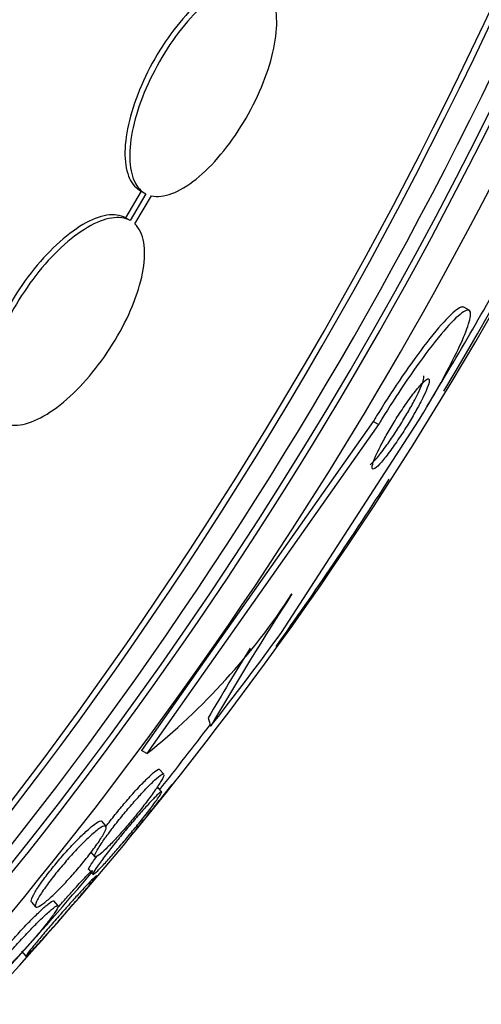
# Paper-space layout 'Layout1' of a CAD drawing. Units: millimetres. Extents: x 0 to 1345, y 0 to 2160.
# Drawn here: x 1029 to 1032, y 541 to 548 of the extents above; entities that cross this region are included whole.
import ezdxf
from ezdxf import colors
from ezdxf.entities.mleader import LeaderData, LeaderLine
from ezdxf.math import Vec2, Vec3

# ---------------------------------------------------------------- set-up
doc = ezdxf.new("R2010")
doc.units = ezdxf.units.MM
doc.layers.add('DV6_Défaut', color=7, linetype='Continuous')
doc.layers.add('Défaut', color=7, linetype='Continuous')

# ---------------------------------------------------------------- blocks, each defined once
blk = doc.blocks.new('_DOT')
at = {"color": 0}
blk.add_line((0, 0), (-1, 0), dxfattribs=at)
at = {"color": 0, "const_width": 0.333}
blk.add_lwpolyline([(-0.1665, 0, 1), (0.1665, 0, 1)], format="xyb", close=True, dxfattribs=at)
blk = doc.blocks.new('SE5')
at = {"layer": 'DV6_Défaut', "color": 7, "linetype": 'Continuous'}
for p, q in [((1029.6553, 546.8701), (1029.537, 546.6695)), ((1029.6913, 546.8494), (1029.5729, 546.6487)), ((1029.6078, 546.6233), (1029.7326, 546.8347)), ((1029.647, 546.8746), (1029.6829, 546.8539)), ((1029.5729, 546.6487), (1029.537, 546.6695)), ((1032.1288, 545.9719), (1032.0883, 545.9953)), ((1031.4054, 545.134), (1029.6569, 542.6528)), ((1030.7144, 543.5436), (1031.7476, 545.1383)), ((1031.445, 545.1111), (1031.4054, 545.134)), ((1031.445, 545.1111), (1029.6969, 542.6296)), ((1029.6969, 542.6296), (1029.6569, 542.6528)), ((1029.8255, 542.4745), (1029.7939, 542.5114)), ((1029.804, 542.3498), (1029.7784, 542.3797)), ((1029.3905, 542.0831), (1029.359, 542.1198)), ((1029.2742, 541.8885), (1029.3057, 541.8518)), ((1029.258, 541.7577), (1029.2898, 541.7205)), ((1028.8272, 541.5111), (1028.8583, 541.4748)), ((1029.0288, 541.4825), (1028.9973, 541.5193)), ((1028.7534, 541.1416), (1028.786, 541.1036))]:
    blk.add_line(p, q, dxfattribs=at)
for centre, radius, start, end in [((1082.6041, 504.5142), 69.5985, 137.891885, 143.975165), ((1026.5551, 546.5869), 5.0528, 308.44679, 326.98804), ((1052.6634, 529.7181), 26.0309, 147.16117, 149.74007), ((1054.4341, 528.5783), 28.1838, 148.2132, 149.46067), ((1007.549, 560.1689), 28.55, 317.56881, 323.06443)]:
    blk.add_arc(centre, radius, start, end, dxfattribs=at)
for centre, major_axis, ratio, start_param, end_param in [((1012.8304, 558.101), (-9.7836, -24.9864), 0.81339, 0.411361, 2.730231), ((1012.8304, 558.101), (-9.7642, -24.9369), 0.81339, 0.534098, 2.607494), ((1013.1824, 557.9631), (-9.6942, -24.7581), 0.81339, 0.578685, 2.562908), ((1013.5075, 557.8358), (-9.6058, -24.5322), 0.81339, 0.594068, 2.547524), ((1014.0491, 557.6237), (-9.4453, -24.1224), 0.81339, 0.704558, 2.437035), ((1013.5075, 557.8358), (-9.5861, -24.4818), 0.81339, 0.757778, 2.383814), ((1015.945, 556.8814), (-8.7418, -22.3256), 0.81339, 1.365208, 1.812971), ((1016.2158, 556.7754), (-8.6212, -22.0177), 0.81339, 1.241124, 1.738118), ((1015.945, 556.8814), (8.7201, 22.2702), 0.81339, 4.500023, 4.556297), ((1015.945, 556.8814), (-8.7418, -22.3256), 0.81339, 1.268054, 1.332404), ((1024.5144, 550.3608), (-7.7392, -13.3868), 0.577316, 1.330535, 1.388794), ((1031.5243, 544.1149), (-1.0004, -1.7305), 0.577316, -0.519446, -0.471598), ((1015.945, 556.8814), (8.7201, 22.2702), 0.81339, 4.350288, 4.376672), ((1015.945, 556.8814), (-8.7418, -22.3256), 0.81339, 1.191515, 1.212686), ((1015.945, 556.8814), (8.7201, 22.2702), 0.81339, 4.275776, 4.316194)]:
    blk.add_ellipse(centre, major_axis=major_axis, ratio=ratio, start_param=start_param, end_param=end_param, dxfattribs=at)
for points, knots in [([(1039.6468, 565.8993), (1040.4002, 564.1405), (1041.0371, 562.4199), (1042.1241, 558.885), (1042.5775, 557.0798), (1043.205, 553.3066), (1043.3847, 551.3287), (1043.279, 548.2114), (1043.2124, 547.1811), (1042.9275, 545.1241), (1042.7076, 544.095), (1041.8427, 541.0788), (1041.0138, 539.1837), (1038.87, 535.7054), (1037.5685, 534.1213), (1034.5636, 531.6114), (1032.826, 530.6676), (1030.1051, 530.2298), (1029.1843, 530.2508), (1027.4181, 530.6925), (1026.5882, 531.1081), (1024.5435, 532.7647), (1023.5842, 534.3445), (1022.9446, 536.1234)], [0, 0, 0, 0, 0.112708, 0.112708, 0.225415, 0.225415, 0.338123, 0.338123, 0.394476, 0.394476, 0.45083, 0.45083, 0.563538, 0.563538, 0.676245, 0.676245, 0.788953, 0.788953, 0.845306, 0.845306, 0.90166, 0.90166, 1, 1, 1, 1]), ([(1023.8309, 535.4255), (1024.2327, 534.8155), (1024.6919, 534.2644), (1025.8248, 533.2512), (1026.5355, 532.8362), (1028.002, 532.3714), (1028.7671, 532.3152), (1030.9929, 532.5952), (1032.3775, 533.3516), (1034.7687, 535.3786), (1035.7921, 536.6533), (1037.505, 539.4969), (1038.1846, 541.0442), (1038.8844, 543.4963), (1039.069, 544.344), (1039.3016, 546.0296), (1039.3439, 546.8654), (1039.3054, 548.5259), (1039.2395, 549.3658), (1038.9198, 550.9658), (1038.6879, 551.7135), (1037.8446, 553.8501), (1037.086, 555.1396), (1036.1152, 556.5211), (1036.0086, 556.6697), (1035.9004, 556.8177)], [0, 0, 0, 0, 0.053401, 0.053401, 0.119865, 0.119865, 0.186328, 0.186328, 0.319255, 0.319255, 0.452182, 0.452182, 0.585109, 0.585109, 0.651572, 0.651572, 0.718035, 0.718035, 0.784499, 0.784499, 0.850962, 0.850962, 0.983889, 0.983889, 1, 1, 1, 1]), ([(1030.4719, 548.4651), (1030.4268, 548.4736), (1030.3734, 548.4663), (1030.3162, 548.4438), (1030.259, 548.4213), (1030.1962, 548.3828), (1030.1333, 548.3315), (1030.0709, 548.2806), (1030.0064, 548.2156), (1029.9456, 548.1419), (1029.8856, 548.0693), (1029.8274, 547.9862), (1029.7759, 547.8995), (1029.7251, 547.814), (1029.6794, 547.7227), (1029.6427, 547.6332), (1029.6062, 547.5441), (1029.5776, 547.4544), (1029.559, 547.3714), (1029.5404, 547.2879), (1029.5315, 547.209), (1029.5329, 547.1408), (1029.5343, 547.0718), (1029.5462, 547.0119), (1029.5677, 546.9658), (1029.5884, 546.9215), (1029.6183, 546.8888), (1029.6553, 546.8701)], [0, 0, 0, 0, 0.1139, 0.1139, 0.1139, 0.227934, 0.227934, 0.227934, 0.341014, 0.341014, 0.341014, 0.452352, 0.452352, 0.452352, 0.562242, 0.562242, 0.562242, 0.671593, 0.671593, 0.671593, 0.781512, 0.781512, 0.781512, 0.892854, 0.892854, 0.892854, 1, 1, 1, 1]), ([(1030.5078, 548.4444), (1030.4626, 548.4528), (1030.4093, 548.4456), (1030.3521, 548.4231), (1030.2948, 548.4006), (1030.2321, 548.3622), (1030.1691, 548.3109), (1030.1066, 548.26), (1030.0422, 548.195), (1029.9813, 548.1213), (1029.9214, 548.0487), (1029.8632, 547.9656), (1029.8117, 547.8789), (1029.7609, 547.7934), (1029.7152, 547.7021), (1029.6785, 547.6126), (1029.642, 547.5235), (1029.6133, 547.4338), (1029.5948, 547.3508), (1029.5762, 547.2673), (1029.5673, 547.1883), (1029.5687, 547.1202), (1029.5701, 547.0511), (1029.5821, 546.9912), (1029.6036, 546.9451), (1029.6243, 546.9007), (1029.6542, 546.8681), (1029.6913, 546.8494)], [0, 0, 0, 0, 0.113892, 0.113892, 0.113892, 0.227918, 0.227918, 0.227918, 0.340994, 0.340994, 0.340994, 0.452334, 0.452334, 0.452334, 0.562232, 0.562232, 0.562232, 0.671592, 0.671592, 0.671592, 0.781518, 0.781518, 0.781518, 0.892862, 0.892862, 0.892862, 1, 1, 1, 1]), ([(1029.7326, 546.8347), (1029.7771, 546.8249), (1029.8299, 546.8308), (1029.8867, 546.8521), (1029.9435, 546.8733), (1030.006, 546.9105), (1030.0688, 546.9608), (1030.1311, 547.0106), (1030.1956, 547.0747), (1030.2567, 547.1477), (1030.3168, 547.2196), (1030.3754, 547.3021), (1030.4274, 547.3885), (1030.4787, 547.4736), (1030.525, 547.5648), (1030.5624, 547.6544), (1030.5996, 547.7434), (1030.6291, 547.8334), (1030.6485, 547.9168), (1030.668, 548.0006), (1030.6778, 548.0801), (1030.6774, 548.149), (1030.6769, 548.2188), (1030.6659, 548.2797), (1030.6453, 548.3268), (1030.6237, 548.3763), (1030.5908, 548.412), (1030.5498, 548.4311)], [0, 0, 0, 0, 0.112821, 0.112821, 0.112821, 0.225772, 0.225772, 0.225772, 0.337818, 0.337818, 0.337818, 0.448129, 0.448129, 0.448129, 0.556948, 0.556948, 0.556948, 0.665172, 0.665172, 0.665172, 0.773929, 0.773929, 0.773929, 0.884099, 0.884099, 0.884099, 1, 1, 1, 1]), ([(1029.537, 546.6695), (1029.4987, 546.6904), (1029.4505, 546.6969), (1029.3961, 546.6882), (1029.3416, 546.6796), (1029.2795, 546.6554), (1029.2149, 546.6176), (1029.1511, 546.5802), (1029.083, 546.5285), (1029.0166, 546.4665), (1028.9512, 546.4056), (1028.8855, 546.3331), (1028.825, 546.2552), (1028.765, 546.1779), (1028.7085, 546.0931), (1028.6602, 546.0078), (1028.6117, 545.9223), (1028.57, 545.834), (1028.5384, 545.75), (1028.5063, 545.665), (1028.4838, 545.5822), (1028.4723, 545.508), (1028.4606, 545.4326), (1028.46, 545.3641), (1028.4705, 545.3081), (1028.4808, 545.2532), (1028.5019, 545.2087), (1028.5323, 545.178)], [0, 0, 0, 0, 0.112977, 0.112977, 0.112977, 0.226121, 0.226121, 0.226121, 0.33788, 0.33788, 0.33788, 0.447869, 0.447869, 0.447869, 0.556954, 0.556954, 0.556954, 0.666352, 0.666352, 0.666352, 0.777125, 0.777125, 0.777125, 0.889774, 0.889774, 0.889774, 1, 1, 1, 1]), ([(1029.5729, 546.6487), (1029.5346, 546.6697), (1029.4863, 546.6762), (1029.4319, 546.6675), (1029.3775, 546.6589), (1029.3153, 546.6347), (1029.2507, 546.5969), (1029.1869, 546.5596), (1029.1188, 546.5078), (1029.0524, 546.4459), (1028.987, 546.3849), (1028.9213, 546.3125), (1028.8608, 546.2345), (1028.8008, 546.1572), (1028.7443, 546.0724), (1028.696, 545.9872), (1028.6475, 545.9016), (1028.6058, 545.8133), (1028.5742, 545.7293), (1028.5422, 545.6443), (1028.5196, 545.5614), (1028.5081, 545.4872), (1028.4965, 545.4118), (1028.4959, 545.3434), (1028.5065, 545.2873), (1028.5168, 545.2324), (1028.5379, 545.1879), (1028.5683, 545.1572)], [0, 0, 0, 0, 0.112973, 0.112973, 0.112973, 0.226112, 0.226112, 0.226112, 0.337872, 0.337872, 0.337872, 0.447867, 0.447867, 0.447867, 0.556962, 0.556962, 0.556962, 0.666369, 0.666369, 0.666369, 0.777145, 0.777145, 0.777145, 0.889792, 0.889792, 0.889792, 1, 1, 1, 1]), ([(1028.6024, 545.1306), (1028.6399, 545.1085), (1028.6875, 545.1007), (1028.7413, 545.1082), (1028.7951, 545.1157), (1028.8568, 545.1387), (1028.9211, 545.1755), (1028.9847, 545.2118), (1029.0526, 545.2626), (1029.1191, 545.3237), (1029.1846, 545.3839), (1029.2505, 545.4557), (1029.3114, 545.5331), (1029.3717, 545.6099), (1029.4287, 545.6943), (1029.4776, 545.7794), (1029.5268, 545.8647), (1029.5692, 545.953), (1029.6016, 546.0371), (1029.6345, 546.1223), (1029.6579, 546.2055), (1029.6704, 546.2802), (1029.683, 546.3561), (1029.6845, 546.4254), (1029.6749, 546.4823), (1029.6647, 546.5428), (1029.6417, 546.5913), (1029.6078, 546.6233)], [0, 0, 0, 0, 0.111998, 0.111998, 0.111998, 0.22416, 0.22416, 0.22416, 0.334952, 0.334952, 0.334952, 0.443934, 0.443934, 0.443934, 0.551948, 0.551948, 0.551948, 0.660231, 0.660231, 0.660231, 0.769877, 0.769877, 0.769877, 0.881403, 0.881403, 0.881403, 1, 1, 1, 1]), ([(1032.0887, 545.995), (1032.0832, 545.9982), (1032.0756, 545.998), (1032.066, 545.9943), (1032.0419, 545.9853), (1032.004, 545.9544), (1031.9546, 545.9023), (1031.9081, 545.8533), (1031.8499, 545.7836), (1031.7848, 545.6981), (1031.7281, 545.6234), (1031.6643, 545.5341), (1031.6, 545.4387), (1031.5438, 545.3554), (1031.4856, 545.265), (1031.4309, 545.1758), (1031.4223, 545.1619), (1031.4138, 545.1479), (1031.4054, 545.134)], [0, 0, 0, 0, 0.100645, 0.100645, 0.100645, 0.35172, 0.35172, 0.35172, 0.587875, 0.587875, 0.587875, 0.793501, 0.793501, 0.793501, 0.972468, 0.972468, 0.972468, 1, 1, 1, 1]), ([(1031.7476, 545.1383), (1031.8018, 545.2271), (1031.8538, 545.3162), (1031.8995, 545.3978), (1031.9453, 545.4798), (1031.986, 545.5566), (1032.0194, 545.6238), (1032.0554, 545.6963), (1032.0838, 545.7593), (1032.1036, 545.8102), (1032.126, 545.8678), (1032.138, 545.9111), (1032.1394, 545.9384), (1032.141, 545.9685), (1032.1297, 545.9798), (1032.1062, 545.971), (1032.082, 545.962), (1032.044, 545.9312), (1031.9946, 545.8791), (1031.9481, 545.8302), (1031.8898, 545.7607), (1031.8247, 545.6752), (1031.768, 545.6007), (1031.7041, 545.5114), (1031.6398, 545.4161), (1031.5836, 545.3328), (1031.5254, 545.2423), (1031.4706, 545.1531), (1031.462, 545.1391), (1031.4535, 545.1251), (1031.445, 545.1111)], [0, 0, 0, 0, 0.093663, 0.093663, 0.093663, 0.187421, 0.187421, 0.187421, 0.288546, 0.288546, 0.288546, 0.40323, 0.40323, 0.40323, 0.530004, 0.530004, 0.530004, 0.661119, 0.661119, 0.661119, 0.78447, 0.78447, 0.78447, 0.89194, 0.89194, 0.89194, 0.985533, 0.985533, 0.985533, 1, 1, 1, 1]), ([(1031.3823, 544.8069), (1031.3954, 544.8169), (1031.4138, 544.8357), (1031.4363, 544.8626), (1031.4568, 544.8871), (1031.4815, 544.9193), (1031.5081, 544.9565), (1031.5309, 544.9885), (1031.5558, 545.0252), (1031.5804, 545.063), (1031.6021, 545.0965), (1031.624, 545.1318), (1031.6444, 545.1658), (1031.6641, 545.1987), (1031.6828, 545.2314), (1031.6993, 545.2613), (1031.7166, 545.293), (1031.7319, 545.3225), (1031.7444, 545.3482), (1031.7582, 545.3768), (1031.7689, 545.4014), (1031.776, 545.421), (1031.7841, 545.4431), (1031.788, 545.4592), (1031.7876, 545.4688), (1031.7874, 545.4738), (1031.786, 545.477), (1031.7835, 545.4785)], [0, 0, 0, 0, 0.1449298, 0.1449298, 0.1449298, 0.2773, 0.2773, 0.2773, 0.3907547, 0.3907547, 0.3907547, 0.4908453, 0.4908453, 0.4908453, 0.5877411, 0.5877411, 0.5877411, 0.6900594, 0.6900594, 0.6900594, 0.8039632, 0.8039632, 0.8039632, 0.9326824, 0.9326824, 0.9326824, 1, 1, 1, 1]), ([(1031.8251, 545.4543), (1031.8205, 545.4585), (1031.8109, 545.4548), (1031.7966, 545.443), (1031.7823, 545.4312), (1031.7628, 545.4108), (1031.7395, 545.3826), (1031.7183, 545.3571), (1031.6933, 545.3241), (1031.6667, 545.2867), (1031.6438, 545.2545), (1031.6191, 545.2179), (1031.595, 545.1805), (1031.5734, 545.1469), (1031.5518, 545.1117), (1031.5319, 545.078), (1031.5124, 545.045), (1031.4941, 545.0124), (1031.4781, 544.9827), (1031.4612, 544.9511), (1031.4465, 544.9218), (1031.4347, 544.8966), (1031.4216, 544.8684), (1031.4118, 544.8445), (1031.4056, 544.8259), (1031.3985, 544.8049), (1031.3958, 544.79), (1031.3973, 544.782), (1031.399, 544.7731), (1031.4058, 544.7722), (1031.4173, 544.7795), (1031.4291, 544.787), (1031.4461, 544.8032), (1031.4675, 544.8277), (1031.4872, 544.8505), (1031.5114, 544.8812), (1031.5378, 544.9174), (1031.5606, 544.9488), (1031.5858, 544.9853), (1031.6108, 545.0235), (1031.6328, 545.0569), (1031.6553, 545.0926), (1031.6763, 545.1272), (1031.6963, 545.1604), (1031.7155, 545.1934), (1031.7325, 545.224), (1031.7503, 545.2559), (1031.7661, 545.286), (1031.7792, 545.3125), (1031.7936, 545.3417), (1031.8051, 545.3673), (1031.8131, 545.388), (1031.8222, 545.4113), (1031.8272, 545.429), (1031.828, 545.4404), (1031.8285, 545.4473), (1031.8275, 545.452), (1031.8251, 545.4543)], [0, 0, 0, 0, 0.063686, 0.063686, 0.063686, 0.127706, 0.127706, 0.127706, 0.18599, 0.18599, 0.18599, 0.236096, 0.236096, 0.236096, 0.280925, 0.280925, 0.280925, 0.324845, 0.324845, 0.324845, 0.371457, 0.371457, 0.371457, 0.423343, 0.423343, 0.423343, 0.481791, 0.481791, 0.481791, 0.54581, 0.54581, 0.54581, 0.611192, 0.611192, 0.611192, 0.67178, 0.67178, 0.67178, 0.723971, 0.723971, 0.723971, 0.769579, 0.769579, 0.769579, 0.813088, 0.813088, 0.813088, 0.858521, 0.858521, 0.858521, 0.908801, 0.908801, 0.908801, 0.96561, 0.96561, 0.96561, 1, 1, 1, 1]), ([(1029.8263, 542.4708), (1029.8263, 542.4633), (1029.8198, 542.4477), (1029.8063, 542.4246), (1029.7943, 542.4039), (1029.7763, 542.3764), (1029.7536, 542.3443), (1029.734, 542.3166), (1029.7103, 542.2847), (1029.6848, 542.2516), (1029.6618, 542.2217), (1029.6365, 542.19), (1029.6113, 542.1591), (1029.5863, 542.1286), (1029.5606, 542.0981), (1029.5362, 542.0698), (1029.51, 542.0395), (1029.4845, 542.011), (1029.4613, 541.9858), (1029.4353, 541.9577), (1029.4115, 541.9332), (1029.3911, 541.9133), (1029.3683, 541.891), (1029.3492, 541.8741), (1029.335, 541.8636), (1029.3196, 541.8522), (1029.3096, 541.8479), (1029.306, 541.8515), (1029.3024, 541.855), (1029.3053, 541.8666), (1029.3152, 541.8862), (1029.3242, 541.9041), (1029.3395, 541.9292), (1029.3602, 541.9598), (1029.3781, 541.9863), (1029.4007, 542.0177), (1029.4259, 542.051), (1029.4483, 542.0807), (1029.4734, 542.1127), (1029.4989, 542.1442), (1029.5236, 542.1748), (1029.5494, 542.2057), (1029.5743, 542.2347), (1029.6004, 542.2652), (1029.6262, 542.2943), (1029.65, 542.3203), (1029.66, 542.3313), (1029.6698, 542.3418), (1029.6792, 542.3518)], [0, 0, 0, 0, 0.0788456, 0.0788456, 0.0788456, 0.1495246, 0.1495246, 0.1495246, 0.2102194, 0.2102194, 0.2102194, 0.2649442, 0.2649442, 0.2649442, 0.3191557, 0.3191557, 0.3191557, 0.3772223, 0.3772223, 0.3772223, 0.4421703, 0.4421703, 0.4421703, 0.5152082, 0.5152082, 0.5152082, 0.594438, 0.594438, 0.594438, 0.6740869, 0.6740869, 0.6740869, 0.7469428, 0.7469428, 0.7469428, 0.8098353, 0.8098353, 0.8098353, 0.8656549, 0.8656549, 0.8656549, 0.9196497, 0.9196497, 0.9196497, 0.9763551, 0.9763551, 0.9763551, 1, 1, 1, 1]), ([(1029.3848, 542.0743), (1029.3913, 542.0829), (1029.3979, 542.0917), (1029.4047, 542.1005), (1029.4275, 542.1304), (1029.4527, 542.1623), (1029.4781, 542.1935), (1029.5031, 542.2241), (1029.5289, 542.2548), (1029.5536, 542.2834), (1029.5799, 542.3138), (1029.6056, 542.3425), (1029.6291, 542.3681), (1029.6553, 542.3965), (1029.6795, 542.4216), (1029.7004, 542.4422), (1029.7238, 542.4653), (1029.7437, 542.4833), (1029.7588, 542.4952), (1029.7753, 542.5082), (1029.7866, 542.5144), (1029.7917, 542.513), (1029.7924, 542.5128), (1029.793, 542.5124), (1029.7935, 542.5119)], [0, 0, 0, 0, 0.040365, 0.040365, 0.040365, 0.175497, 0.175497, 0.175497, 0.307886, 0.307886, 0.307886, 0.448247, 0.448247, 0.448247, 0.60426, 0.60426, 0.60426, 0.77972, 0.77972, 0.77972, 0.971651, 0.971651, 0.971651, 1, 1, 1, 1]), ([(1029.6792, 542.3518), (1029.7087, 542.383), (1029.7351, 542.4094), (1029.7565, 542.4294), (1029.778, 542.4492), (1029.7952, 542.4632), (1029.807, 542.4705), (1029.8164, 542.4763), (1029.8226, 542.4779), (1029.8251, 542.475)], [0, 0, 0, 0, 0.357535, 0.357535, 0.357535, 0.713729, 0.713729, 0.713729, 1, 1, 1, 1]), ([(1029.8103, 542.3414), (1029.8102, 542.3374), (1029.8048, 542.327), (1029.7938, 542.3102), (1029.7828, 542.2933), (1029.7657, 542.2692), (1029.7434, 542.2394), (1029.7239, 542.2135), (1029.6998, 542.1823), (1029.6735, 542.149), (1029.6506, 542.1201), (1029.6253, 542.0887), (1029.6, 542.0578), (1029.5757, 542.0281), (1029.5506, 541.9979), (1029.5267, 541.9696), (1029.5014, 541.9395), (1029.4767, 541.9107), (1029.4541, 541.8848), (1029.4287, 541.8557), (1029.4054, 541.8296), (1029.3851, 541.8075), (1029.362, 541.7823), (1029.3424, 541.7619), (1029.3274, 541.7473), (1029.3106, 541.731), (1029.2991, 541.7214), (1029.2937, 541.7194), (1029.2882, 541.7174), (1029.2892, 541.7235), (1029.2975, 541.7382), (1029.3053, 541.752), (1029.3199, 541.7739), (1029.3407, 541.8027), (1029.3585, 541.8272), (1029.3814, 541.8577), (1029.4075, 541.8912), (1029.4299, 541.9198), (1029.4551, 541.9515), (1029.4809, 541.9832), (1029.5051, 542.0129), (1029.5304, 542.0434), (1029.5549, 542.0724), (1029.5802, 542.1025), (1029.6053, 542.1316), (1029.6285, 542.1582), (1029.6541, 542.1876), (1029.6781, 542.2144), (1029.6992, 542.2375), (1029.7233, 542.2638), (1029.7441, 542.2858), (1029.7608, 542.3026), (1029.7796, 542.3215), (1029.7935, 542.3342), (1029.8017, 542.3399), (1029.8075, 542.3439), (1029.8104, 542.3445), (1029.8103, 542.3414)], [0, 0, 0, 0, 0.058309, 0.058309, 0.058309, 0.117126, 0.117126, 0.117126, 0.168369, 0.168369, 0.168369, 0.21269, 0.21269, 0.21269, 0.25514, 0.25514, 0.25514, 0.30004, 0.30004, 0.30004, 0.350487, 0.350487, 0.350487, 0.408295, 0.408295, 0.408295, 0.472944, 0.472944, 0.472944, 0.540217, 0.540217, 0.540217, 0.603061, 0.603061, 0.603061, 0.6566, 0.6566, 0.6566, 0.702218, 0.702218, 0.702218, 0.744801, 0.744801, 0.744801, 0.788807, 0.788807, 0.788807, 0.837505, 0.837505, 0.837505, 0.893069, 0.893069, 0.893069, 0.955833, 0.955833, 0.955833, 1, 1, 1, 1]), ([(1028.828, 541.5102), (1028.8255, 541.5131), (1028.825, 541.5185), (1028.8268, 541.5264), (1028.8299, 541.5395), (1028.8394, 541.5601), (1028.8552, 541.5867), (1028.8693, 541.6107), (1028.8891, 541.6403), (1028.9127, 541.673), (1028.9338, 541.7021), (1028.9586, 541.7344), (1028.9849, 541.767), (1029.0095, 541.7975), (1029.0361, 541.8291), (1029.0625, 541.8593), (1029.0892, 541.8897), (1029.1163, 541.9194), (1029.1419, 541.9464), (1029.1693, 541.9753), (1029.1958, 542.0018), (1029.2196, 542.0245), (1029.2458, 542.0494), (1029.2695, 542.0703), (1029.2893, 542.086), (1029.311, 542.1033), (1029.3285, 542.1147), (1029.3406, 542.1197), (1029.3491, 542.1232), (1029.3551, 542.1235), (1029.3583, 542.1206)], [0, 0, 0, 0, 0.0738195, 0.0738195, 0.0738195, 0.1967274, 0.1967274, 0.1967274, 0.3069411, 0.3069411, 0.3069411, 0.4045782, 0.4045782, 0.4045782, 0.495878, 0.495878, 0.495878, 0.5880273, 0.5880273, 0.5880273, 0.6867637, 0.6867637, 0.6867637, 0.7958337, 0.7958337, 0.7958337, 0.9159636, 0.9159636, 0.9159636, 1, 1, 1, 1]), ([(1029.2626, 542.0002), (1029.2912, 542.0267), (1029.3163, 542.0479), (1029.3362, 542.0624), (1029.3561, 542.0768), (1029.3713, 542.085), (1029.3806, 542.0863), (1029.3903, 542.0877), (1029.394, 542.0816), (1029.3909, 542.0682), (1029.3879, 542.0552), (1029.3783, 542.0348), (1029.3625, 542.0083), (1029.3483, 541.9845), (1029.3285, 541.9549), (1029.3047, 541.9222), (1029.2837, 541.8932), (1029.2588, 541.8609), (1029.2326, 541.8283), (1029.208, 541.7978), (1029.1815, 541.7662), (1029.1553, 541.7361), (1029.1287, 541.7057), (1029.1018, 541.6759), (1029.0763, 541.6489), (1029.0489, 541.6199), (1029.0226, 541.5933), (1028.9988, 541.5706), (1028.9726, 541.5454), (1028.9489, 541.5244), (1028.9291, 541.5086), (1028.9073, 541.4911), (1028.8896, 541.4796), (1028.8774, 541.4746), (1028.8644, 541.4693), (1028.8571, 541.4712), (1028.8565, 541.4807), (1028.8559, 541.4899), (1028.8617, 541.5067), (1028.8742, 541.5303), (1028.8855, 541.5517), (1028.9029, 541.5795), (1028.9249, 541.6113), (1028.9444, 541.6394), (1028.9682, 541.6715), (1028.9941, 541.7045), (1029.018, 541.7348), (1029.0443, 541.7668), (1029.0708, 541.7977), (1029.097, 541.8283), (1029.1241, 541.8587), (1029.15, 541.8866), (1029.1774, 541.9162), (1029.2042, 541.9438), (1029.2287, 541.9678), (1029.2405, 541.9793), (1029.2518, 541.9902), (1029.2626, 542.0002)], [0, 0, 0, 0, 0.061425, 0.061425, 0.061425, 0.122704, 0.122704, 0.122704, 0.186294, 0.186294, 0.186294, 0.24762, 0.24762, 0.24762, 0.302654, 0.302654, 0.302654, 0.351259, 0.351259, 0.351259, 0.396581, 0.396581, 0.396581, 0.442324, 0.442324, 0.442324, 0.491429, 0.491429, 0.491429, 0.545777, 0.545777, 0.545777, 0.605663, 0.605663, 0.605663, 0.668966, 0.668966, 0.668966, 0.731217, 0.731217, 0.731217, 0.787945, 0.787945, 0.787945, 0.838018, 0.838018, 0.838018, 0.88393, 0.88393, 0.88393, 0.929302, 0.929302, 0.929302, 0.977218, 0.977218, 0.977218, 1, 1, 1, 1]), ([(1029.2587, 541.7568), (1029.258, 541.7577), (1029.2582, 541.7597), (1029.2594, 541.763), (1029.2626, 541.7713), (1029.2727, 541.7881), (1029.2897, 541.8127), (1029.2982, 541.8251), (1029.3087, 541.8397), (1029.3208, 541.8561)], [0, 0, 0, 0, 0.207018, 0.207018, 0.207018, 0.736223, 0.736223, 0.736223, 1, 1, 1, 1]), ([(1029.3187, 541.7108), (1029.321, 541.7113), (1029.3173, 541.7051), (1029.3072, 541.6916), (1029.297, 541.6781), (1029.28, 541.6568), (1029.2567, 541.6287), (1029.2399, 541.6084), (1029.2194, 541.584), (1029.1965, 541.557), (1029.1736, 541.53), (1029.1476, 541.4997), (1029.1209, 541.4688), (1029.0962, 541.4402), (1029.0703, 541.4105), (1029.0453, 541.3819), (1029.0201, 541.3531), (1028.9951, 541.3248), (1028.972, 541.2989), (1028.9466, 541.2703), (1028.9229, 541.2439), (1028.902, 541.2209), (1028.878, 541.1945), (1028.8571, 541.1719), (1028.8402, 541.154), (1028.8209, 541.1336), (1028.8064, 541.1189), (1028.7974, 541.1107), (1028.7876, 541.1017), (1028.7842, 541.1003), (1028.788, 541.107), (1028.7917, 541.1137), (1028.8027, 541.1288), (1028.821, 541.152), (1028.8344, 541.169), (1028.8521, 541.1909), (1028.8732, 541.2163), (1028.8944, 541.2419), (1028.9198, 541.272), (1028.947, 541.3038), (1028.9713, 541.3322), (1028.9978, 541.3628), (1029.0241, 541.3929), (1029.0493, 541.4217), (1029.0749, 541.4507), (1029.0991, 541.4779), (1029.1248, 541.5067), (1029.1494, 541.5341), (1029.1717, 541.5585), (1029.1967, 541.5861), (1029.2194, 541.6106), (1029.2386, 541.6311), (1029.2606, 541.6547), (1029.2787, 541.6735), (1029.2919, 541.6867), (1029.3071, 541.7019), (1029.3163, 541.7102), (1029.3187, 541.7108)], [0, 0, 0, 0, 0.062743, 0.062743, 0.062743, 0.126029, 0.126029, 0.126029, 0.171462, 0.171462, 0.171462, 0.217122, 0.217122, 0.217122, 0.259293, 0.259293, 0.259293, 0.30182, 0.30182, 0.30182, 0.348532, 0.348532, 0.348532, 0.402138, 0.402138, 0.402138, 0.463704, 0.463704, 0.463704, 0.531121, 0.531121, 0.531121, 0.59815, 0.59815, 0.59815, 0.646885, 0.646885, 0.646885, 0.695968, 0.695968, 0.695968, 0.739761, 0.739761, 0.739761, 0.781737, 0.781737, 0.781737, 0.826132, 0.826132, 0.826132, 0.876089, 0.876089, 0.876089, 0.933588, 0.933588, 0.933588, 1, 1, 1, 1]), ([(1029.1987, 541.6606), (1029.2285, 541.6926), (1029.2516, 541.7167), (1029.2664, 541.7313), (1029.2789, 541.7436), (1029.2859, 541.7496), (1029.2868, 541.7486)], [0, 0, 0, 0, 0.544071, 0.544071, 0.544071, 1, 1, 1, 1]), ([(1029.0221, 541.4646), (1029.0433, 541.4886), (1029.0642, 541.5123), (1029.0841, 541.5345), (1029.1097, 541.5631), (1029.134, 541.59), (1029.1556, 541.6138), (1029.1712, 541.6308), (1029.1857, 541.6465), (1029.1987, 541.6606)], [0, 0, 0, 0, 0.311461, 0.311461, 0.311461, 0.713228, 0.713228, 0.713228, 1, 1, 1, 1]), ([(1028.4557, 540.9219), (1028.4528, 540.9252), (1028.4565, 540.9359), (1028.4669, 540.9537), (1028.477, 540.9708), (1028.4937, 540.9951), (1028.5162, 541.0248), (1028.5358, 541.0508), (1028.5605, 541.0818), (1028.5881, 541.1148), (1028.6123, 541.1439), (1028.6394, 541.1754), (1028.6669, 541.2064), (1028.6929, 541.2358), (1028.72, 541.2656), (1028.7461, 541.2935), (1028.773, 541.3224), (1028.7994, 541.3499), (1028.8237, 541.3745), (1028.8503, 541.4014), (1028.8749, 541.4255), (1028.8963, 541.4454), (1028.9203, 541.4679), (1028.9407, 541.4857), (1028.9566, 541.4983), (1028.9742, 541.5121), (1028.9866, 541.5198), (1028.9929, 541.5207), (1028.9948, 541.5209), (1028.9961, 541.5206), (1028.9969, 541.5197)], [0, 0, 0, 0, 0.1277648, 0.1277648, 0.1277648, 0.2498843, 0.2498843, 0.2498843, 0.3561608, 0.3561608, 0.3561608, 0.4491993, 0.4491993, 0.4491993, 0.5372043, 0.5372043, 0.5372043, 0.6279861, 0.6279861, 0.6279861, 0.7273932, 0.7273932, 0.7273932, 0.8390651, 0.8390651, 0.8390651, 0.9630168, 0.9630168, 0.9630168, 1, 1, 1, 1]), ([(1028.8885, 541.3716), (1028.9181, 541.4006), (1028.9442, 541.4248), (1028.9652, 541.4429), (1028.9861, 541.4609), (1029.0025, 541.4733), (1029.0133, 541.4794), (1029.0213, 541.484), (1029.0265, 541.4852), (1029.0284, 541.4829)], [0, 0, 0, 0, 0.365484, 0.365484, 0.365484, 0.729417, 0.729417, 0.729417, 1, 1, 1, 1]), ([(1029.0292, 541.4778), (1029.0279, 541.47), (1029.0197, 541.4545), (1029.0045, 541.4319), (1028.9906, 541.4113), (1028.9704, 541.384), (1028.9453, 541.3522), (1028.9236, 541.3248), (1028.8975, 541.2932), (1028.8696, 541.2604), (1028.8447, 541.2312), (1028.8175, 541.2002), (1028.7906, 541.1702), (1028.7643, 541.141), (1028.7375, 541.1119), (1028.7122, 541.085), (1028.6853, 541.0566), (1028.6594, 541.0299), (1028.636, 541.0065), (1028.61, 540.9806), (1028.5865, 540.958), (1028.5666, 540.94), (1028.5442, 540.9197), (1028.5258, 540.9045), (1028.5125, 540.8953), (1028.498, 540.8852), (1028.4891, 540.8819), (1028.4867, 540.8858), (1028.4843, 540.8898), (1028.4887, 540.9015), (1028.5002, 540.9206), (1028.5109, 540.9384), (1028.5282, 540.9634), (1028.5512, 540.9935), (1028.5712, 541.0198), (1028.5962, 541.051), (1028.6238, 541.084), (1028.6482, 541.1132), (1028.6753, 541.1446), (1028.7027, 541.1754), (1028.7289, 541.2049), (1028.756, 541.2345), (1028.782, 541.2623), (1028.8089, 541.291), (1028.8353, 541.3184), (1028.8595, 541.3428), (1028.8695, 541.3528), (1028.8792, 541.3625), (1028.8885, 541.3716)], [0, 0, 0, 0, 0.079231, 0.079231, 0.079231, 0.151431, 0.151431, 0.151431, 0.213605, 0.213605, 0.213605, 0.268921, 0.268921, 0.268921, 0.322788, 0.322788, 0.322788, 0.379771, 0.379771, 0.379771, 0.443114, 0.443114, 0.443114, 0.514414, 0.514414, 0.514414, 0.592448, 0.592448, 0.592448, 0.672165, 0.672165, 0.672165, 0.746352, 0.746352, 0.746352, 0.810809, 0.810809, 0.810809, 0.86745, 0.86745, 0.86745, 0.921334, 0.921334, 0.921334, 0.977159, 0.977159, 0.977159, 1, 1, 1, 1])]:
    blk.add_open_spline(points, degree=3, knots=knots, dxfattribs=at)
blk.add_rational_spline([(1071.6851, 545.3204), (1071.6451, 541.9909), (1069.7623, 538.4247), (1066.0392, 535.2908), (1055.0627, 528.9535), (1043.0137, 525.1725), (1032.2073, 527.3701), (1025.0826, 531.4835), (1023.6367, 532.6525), (1022.5541, 534.0388), (1021.914, 535.585)], [0.5736848081, 0.57177734706, 0.574974966986, 0.585786437627, 0.585786437627, 0.552284749831, 0.585786437627, 0.585786437627, 0.582862854599, 0.579606650637, 0.577077998501], degree=4, knots=[0, 0, 0, 0, 0, 0.3048472, 0.3048472, 0.3048472, 0.8414751, 0.8414751, 0.8414751, 1, 1, 1, 1, 1], dxfattribs=at)

psp = doc.layouts.get("Layout1")

# ---------------------------------------------------------------- block references
at = {"layer": 'Défaut'}
psp.add_blockref('SE5', (0, 0), dxfattribs=at)

# ---------------------------------------------------------------- leaders
at = {"layer": 'Défaut', "color": 7, "linetype": 'Continuous'}
ml = psp.add_multileader_mtext('Standard', dxfattribs=at)
ml.set_content('{\\pxsm0.9;\\fSolid Edge ISO|b1||i0||c0|p34;\\W1.;16/06/2016\\P}', color=256)
ml.set_leader_properties()
ml.set_arrow_properties(name='DOT')
ml.build(insert=Vec2(0, 0))
ml.multileader.update_dxf_attribs({"leader_type": 0, "dogleg_length": 0, "arrow_head_size": 12})
ctx = ml.context
ctx.base_point, ctx.char_height, ctx.arrow_head_size, ctx.landing_gap_size = Vec3(1254.8837, 2153.017), 12, 12, 4.2
notes = []
notes.append((ctx, [(0, (0, 0, 0), (0, 0), (1, 0), 1, [])]))
ctx.mtext.insert = Vec3(1259.0837, 2159.1372)
for ctx, leaders in notes:
    for number, flags, end, landing, length, lines in leaders:
        leader = LeaderData()
        leader.index, (leader.has_last_leader_line, leader.has_dogleg_vector, leader.attachment_direction) = number, flags
        leader.last_leader_point, leader.dogleg_vector, leader.dogleg_length = Vec3(end), Vec3(landing), length
        for number, points, colour, breaks in lines:
            line = LeaderLine()
            line.index, line.vertices, line.color, line.breaks = number, Vec3.list(points), colors.encode_raw_color(colour), breaks
            leader.lines.append(line)
        ctx.leaders.append(leader)

doc.saveas('drawing.dxf')
